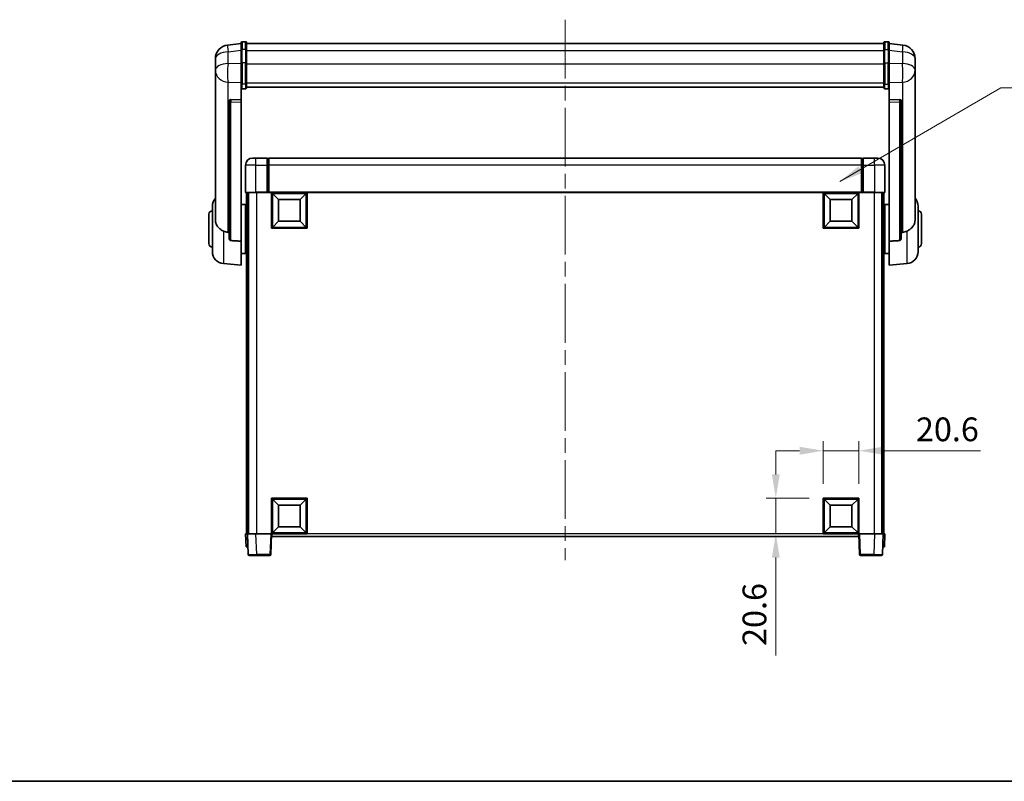
# Model space of a CAD drawing. Units: millimetres. Extents: x 0 to 12191, y 0 to 1686.
# Drawn here: x 2875 to 3445, y 0 to 441 of the extents above; entities that cross this region are included whole.
import ezdxf

# ---------------------------------------------------------------- set-up
doc = ezdxf.new("R2010")
doc.units = ezdxf.units.MM
doc.header["$LTSCALE"] = 6
doc.linetypes.add('CHAIN', pattern=[0.3543, 0.2362, -0.0295, 0.0591, -0.0295])
doc.layers.get('Defpoints').update_dxf_attribs({"lineweight": 25})
for name, color, linetype, lineweight in [('Border (ISO)', 7, 'Continuous', 35), ('Centerline (ISO)', 131, 'Continuous', 18), ('Dimension (ISO)', 7, 'Continuous', 18), ('Symbol (ISO)', 7, 'Continuous', 18), ('Visible (ISO)', 7, 'Continuous', 35), ('Visible Narrow (ISO)', 7, 'Continuous', 25)]:
    doc.layers.add(name, color=color, linetype=linetype, lineweight=lineweight)
doc.styles.add('Note Text (TK)', font='txt')
doc.dimstyles.new('Default - Method 1b (TK)', dxfattribs={"dimscale": 6, "dimtxt": 2.5, "dimasz": 2.5, "dimexe": 1, "dimexo": 1.5, "dimgap": 1, "dimtad": 1, "dimtoh": 1, "dimrnd": 1e-08, "dimdsep": 46, "dimtxsty": 'Note Text (TK)', "dimcen": 0.09, "dimdle": 5, "dimclrd": 100, "dimclre": 100, "dimclrt": 7, "dimadec": 1, "dimazin": 1, "dimtfac": 1, "dimtmove": 0, "dimatfit": 3, "dimfxl": 1, "dimtolj": 1, "dimlwd": -1, "dimlwe": -1, "dimarcsym": 0})
doc.dimstyles.new('Default - Method 1b (TK)$7', dxfattribs={"dimscale": 6, "dimtxt": 2.5, "dimasz": 2.5, "dimexe": 1, "dimexo": 1.5, "dimgap": 1, "dimtad": 1, "dimtoh": 1, "dimrnd": 1e-08, "dimdsep": 46, "dimtxsty": 'Note Text (TK)', "dimcen": 0.09, "dimdle": 5, "dimclrd": 100, "dimclre": 100, "dimclrt": 7, "dimadec": 1, "dimazin": 1, "dimtfac": 1, "dimtmove": 0, "dimatfit": 3, "dimfxl": 1, "dimtolj": 1, "dimlwd": -1, "dimlwe": -1, "dimarcsym": 0})

# ---------------------------------------------------------------- blocks, each defined once
blk = doc.blocks.new('図面枠 tk図枠')
at = {"layer": 'Border (ISO)'}
blk.add_line((14.5, 8), (405.5, 8), dxfattribs=at)
blk = doc.blocks.new('*D68')
at = {"layer": 'Defpoints', "color": 0}
for p in [(3360.5, 191.41), (3339.9, 163.91), (3360.5, 163.91)]:
    blk.add_point(p, dxfattribs=at)
at = {"layer": 'Dimension (ISO)', "color": 100}
for p, q in [((3339.9, 172.16), (3339.9, 196.91)), ((3360.5, 172.16), (3360.5, 196.91)), ((3326.15, 191.41), (3312.4, 191.41)), ((3339.9, 191.41), (3360.5, 191.41)), ((3374.25, 191.41), (3430.96, 191.41))]:
    blk.add_line(p, q, dxfattribs=at)
for points in [[(3326.15, 193.7), (3326.15, 189.12), (3339.9, 191.41)], [(3374.25, 193.7), (3374.25, 189.12), (3360.5, 191.41)]]:
    blk.add_solid(points, dxfattribs=at)
at = {"layer": 'Dimension (ISO)', "color": 7, "insert": (3393.5, 203.78), "char_height": 13.75, "attachment_point": 4, "style": 'Note Text (TK)'}
blk.add_mtext('\\A1;20.6', dxfattribs=at)
blk = doc.blocks.new('*D69')
at = {"layer": 'Defpoints', "color": 0}
for p in [(3312.4, 163.91), (3339.9, 163.91), (3339.9, 143.31)]:
    blk.add_point(p, dxfattribs=at)
at = {"layer": 'Dimension (ISO)', "color": 100}
for p, q in [((3312.4, 177.66), (3312.4, 191.41)), ((3331.65, 163.91), (3306.9, 163.91)), ((3312.4, 163.91), (3312.4, 143.31)), ((3331.65, 143.31), (3306.9, 143.31)), ((3312.4, 129.56), (3312.4, 72.86))]:
    blk.add_line(p, q, dxfattribs=at)
for points in [[(3310.11, 177.66), (3314.69, 177.66), (3312.4, 163.91)], [(3310.11, 129.56), (3314.69, 129.56), (3312.4, 143.31)]]:
    blk.add_solid(points, dxfattribs=at)
at = {"layer": 'Dimension (ISO)', "color": 7, "insert": (3300.03, 78.36), "char_height": 13.75, "attachment_point": 4, "rotation": 90, "style": 'Note Text (TK)'}
blk.add_mtext('\\A1;20.6', dxfattribs=at)

msp = doc.modelspace()

# ---------------------------------------------------------------- linework, layer by layer
at = {"layer": 'Centerline (ISO)', "linetype": 'CHAIN', "ltscale": 23.990969}
msp.add_line((3190.5027, 440.9556), (3190.5027, 128.0585), dxfattribs=at)
at = {"layer": 'Visible (ISO)'}
for p, q in [((3003.0027, 423.4556), (3003.0027, 427.7056)), ((3005.5027, 428.2056), (3003.5027, 428.2056)), ((3006.0027, 427.7056), (3006.0027, 423.4556)), ((3375.0027, 423.4556), (3375.0027, 427.7056)), ((3375.5027, 428.2056), (3377.5027, 428.2056)), ((3378.0027, 427.7056), (3378.0027, 423.4556)), ((3003.0027, 427.2208), (2995.0533, 426.2708)), ((3003.0027, 423.4556), (3003.0027, 415.6614)), ((3006.0027, 427.2056), (3375.0027, 427.2056)), ((3006.0027, 415.6614), (3006.0027, 423.4556)), ((3375.0027, 423.4556), (3375.0027, 415.6614)), ((3378.0027, 427.2208), (3385.952, 426.2708)), ((3378.0027, 415.6614), (3378.0027, 423.4556)), ((2988.0027, 418.3273), (2988.0027, 416.5328)), ((3393.0027, 416.5328), (3393.0027, 418.3273)), ((2988.0027, 413.4412), (2988.0027, 415.5063)), ((2988.0027, 413.4412), (2988.0027, 411.6467)), ((2988.0027, 411.6467), (2988.0027, 410.6107)), ((2988.0027, 408.8258), (2988.0027, 410.6107)), ((3003.0027, 404.0502), (3003.0027, 415.6614)), ((3006.0027, 415.6614), (3006.0027, 404.0502)), ((3375.0027, 404.0502), (3375.0027, 415.6614)), ((3378.0027, 415.6614), (3378.0027, 404.0502)), ((3393.0027, 415.5063), (3393.0027, 413.4412)), ((3393.0027, 411.6467), (3393.0027, 413.4412)), ((3393.0027, 410.6107), (3393.0027, 411.6467)), ((3393.0027, 410.6107), (3393.0027, 408.8258)), ((2988.0027, 408.8258), (2988.0027, 325.1313)), ((3393.0027, 325.1313), (3393.0027, 408.8258)), ((3003.0027, 404.0502), (3003.0027, 401.4634)), ((3003.0027, 401.4634), (3003.0027, 394.4832)), ((3005.5027, 400.9447), (3003.5027, 400.9447)), ((3006.0027, 401.4634), (3006.0027, 404.0502)), ((3006.0027, 401.8597), (3375.0027, 401.8597)), ((3006.0027, 401.8119), (3375.0027, 401.8119)), ((3375.0027, 404.0502), (3375.0027, 401.4634)), ((3375.5027, 400.9447), (3377.5027, 400.9447)), ((3378.0027, 401.4634), (3378.0027, 404.0502)), ((3378.0027, 394.4832), (3378.0027, 401.4634)), ((2996.0027, 394.2492), (2996.0027, 394.1556)), ((2996.0027, 394.1556), (2996.0027, 314.4302)), ((3003.0027, 394.4832), (2996.9155, 394.6781)), ((3003.0027, 394.4661), (3003.0027, 394.4832)), ((3003.0027, 394.4661), (3003.0027, 393.1134)), ((3384.0898, 394.6781), (3378.0027, 394.4832)), ((3378.0027, 394.4832), (3378.0027, 394.4661)), ((3378.0027, 393.1134), (3378.0027, 394.4661)), ((3385.0027, 394.1556), (3385.0027, 394.2492)), ((3385.0027, 314.4302), (3385.0027, 394.1556)), ((3003.0027, 312.7065), (3003.0027, 393.1134)), ((3378.0027, 393.1134), (3378.0027, 312.7065)), ((3009.5027, 360.8085), (3011.5027, 360.8085)), ((3018.0027, 360.8085), (3011.5027, 360.8085)), ((3018.0027, 360.8085), (3018.0027, 356.8085)), ((3018.7527, 360.5085), (3018.0027, 360.5085)), ((3362.0027, 360.8085), (3019.0027, 360.8085)), ((3019.0027, 356.8085), (3019.0027, 360.8085)), ((3362.0027, 360.8085), (3362.0027, 356.8085)), ((3362.2527, 360.5085), (3363.0027, 360.5085)), ((3363.0027, 356.8085), (3363.0027, 360.8085)), ((3369.5027, 360.8085), (3363.0027, 360.8085)), ((3369.5027, 360.8085), (3371.5027, 360.8085)), ((3005.5027, 356.8085), (3005.5027, 341.0585)), ((3018.0027, 341.0585), (3018.0027, 356.8085)), ((3019.0027, 356.8085), (3019.0027, 341.1085)), ((3362.0027, 341.1085), (3362.0027, 356.8085)), ((3363.0027, 356.8085), (3363.0027, 341.0585)), ((3375.5027, 341.0585), (3375.5027, 356.8085)), ((3011.5027, 340.8085), (3005.7527, 340.8085)), ((3006.0027, 340.8085), (3006.0027, 143.3085)), ((3007.0027, 340.8085), (3007.0027, 143.3085)), ((3007.2527, 340.8085), (3007.2527, 143.3085)), ((3011.5027, 340.8085), (3018.0027, 340.8085)), ((3018.0027, 341.0585), (3018.0027, 340.8085)), ((3018.7527, 340.8085), (3018.0027, 340.8085)), ((3019.0027, 340.8085), (3018.7527, 340.8085)), ((3019.0027, 340.8085), (3019.0027, 341.1085)), ((3362.0027, 340.8085), (3019.0027, 340.8085)), ((3020.5027, 320.2085), (3020.5027, 340.8085)), ((3024.5527, 336.7585), (3021.0027, 340.3085)), ((3021.0027, 320.7085), (3021.0027, 340.3085)), ((3021.0027, 340.3085), (3040.6027, 340.3085)), ((3024.5527, 324.2585), (3024.5527, 336.7585)), ((3024.5527, 336.7585), (3037.0527, 336.7585)), ((3037.0527, 336.7585), (3040.6027, 340.3085)), ((3037.0527, 336.7585), (3037.0527, 324.2585)), ((3040.6027, 340.3085), (3040.6027, 320.7085)), ((3041.1027, 340.8085), (3041.1027, 320.2085)), ((3339.9027, 320.2085), (3339.9027, 340.8085)), ((3343.9527, 336.7585), (3340.4027, 340.3085)), ((3340.4027, 320.7085), (3340.4027, 340.3085)), ((3340.4027, 340.3085), (3360.0027, 340.3085)), ((3343.9527, 324.2585), (3343.9527, 336.7585)), ((3343.9527, 336.7585), (3356.4527, 336.7585)), ((3356.4527, 336.7585), (3360.0027, 340.3085)), ((3356.4527, 336.7585), (3356.4527, 324.2585)), ((3360.0027, 340.3085), (3360.0027, 320.7085)), ((3360.5027, 340.8085), (3360.5027, 320.2085)), ((3362.0027, 341.1085), (3362.0027, 340.8085)), ((3362.2527, 340.8085), (3362.0027, 340.8085)), ((3363.0027, 340.8085), (3362.2527, 340.8085)), ((3363.0027, 340.8085), (3363.0027, 341.0585)), ((3363.0027, 340.8085), (3369.5027, 340.8085)), ((3375.2527, 340.8085), (3369.5027, 340.8085)), ((3373.7527, 340.8085), (3373.7527, 143.3085)), ((3374.0027, 340.8085), (3374.0027, 143.3085)), ((3375.0027, 340.8085), (3375.0027, 143.3085)), ((2986.2527, 306.6883), (2986.2527, 332.9288)), ((3003.0027, 333.9585), (3005.5027, 333.9585)), ((3005.5027, 305.6585), (3005.5027, 333.9585)), ((3005.5027, 332.3085), (3006.0027, 332.3085)), ((3375.5027, 332.3085), (3375.0027, 332.3085)), ((3375.5027, 333.9585), (3375.5027, 305.6585)), ((3378.0027, 333.9585), (3375.5027, 333.9585)), ((3394.7527, 332.9288), (3394.7527, 306.6883)), ((2984.2527, 311.3085), (2984.2527, 328.3085)), ((3005.5027, 327.3085), (3006.0027, 327.3085)), ((3375.5027, 327.3085), (3375.0027, 327.3085)), ((3396.7527, 328.3085), (3396.7527, 311.3085)), ((3041.1027, 320.2085), (3020.5027, 320.2085)), ((3024.5527, 324.2585), (3021.0027, 320.7085)), ((3040.6027, 320.7085), (3021.0027, 320.7085)), ((3037.0527, 324.2585), (3024.5527, 324.2585)), ((3037.0527, 324.2585), (3040.6027, 320.7085)), ((3360.5027, 320.2085), (3339.9027, 320.2085)), ((3343.9527, 324.2585), (3340.4027, 320.7085)), ((3360.0027, 320.7085), (3340.4027, 320.7085)), ((3356.4527, 324.2585), (3343.9527, 324.2585)), ((3356.4527, 324.2585), (3360.0027, 320.7085)), ((3003.0027, 312.7065), (3003.0027, 298.8085)), ((3005.5027, 312.3085), (3006.0027, 312.3085)), ((3375.5027, 312.3085), (3375.0027, 312.3085)), ((3378.0027, 298.8085), (3378.0027, 312.7065)), ((3003.0027, 305.6585), (3005.5027, 305.6585)), ((3005.5027, 307.3085), (3006.0027, 307.3085)), ((3375.5027, 307.3085), (3375.0027, 307.3085)), ((3378.0027, 305.6585), (3375.5027, 305.6585)), ((2992.6426, 299.7149), (3003.0027, 298.8085)), ((3388.3627, 299.7149), (3378.0027, 298.8085)), ((3020.5027, 143.3085), (3020.5027, 163.9085)), ((3020.5027, 163.9085), (3041.1027, 163.9085)), ((3024.5527, 159.8585), (3021.0027, 163.4085)), ((3021.0027, 143.8085), (3021.0027, 163.4085)), ((3021.0027, 163.4085), (3040.6027, 163.4085)), ((3024.5527, 147.3585), (3024.5527, 159.8585)), ((3024.5527, 159.8585), (3037.0527, 159.8585)), ((3037.0527, 159.8585), (3040.6027, 163.4085)), ((3037.0527, 159.8585), (3037.0527, 147.3585)), ((3040.6027, 163.4085), (3040.6027, 143.8085)), ((3041.1027, 163.9085), (3041.1027, 143.3085)), ((3339.9027, 143.3085), (3339.9027, 163.9085)), ((3339.9027, 163.9085), (3360.5027, 163.9085)), ((3343.9527, 159.8585), (3340.4027, 163.4085)), ((3340.4027, 143.8085), (3340.4027, 163.4085)), ((3340.4027, 163.4085), (3360.0027, 163.4085)), ((3343.9527, 147.3585), (3343.9527, 159.8585)), ((3343.9527, 159.8585), (3356.4527, 159.8585)), ((3356.4527, 159.8585), (3360.0027, 163.4085)), ((3356.4527, 159.8585), (3356.4527, 147.3585)), ((3360.0027, 163.4085), (3360.0027, 143.8085)), ((3360.5027, 163.9085), (3360.5027, 143.3085)), ((3005.5027, 143.3085), (3006.502, 143.3085)), ((3005.5027, 143.3085), (3005.7646, 135.8085)), ((3006.502, 143.3085), (3006.5027, 143.3085)), ((3006.5027, 143.3085), (3011.4996, 143.3085)), ((3006.5027, 143.3085), (3006.9223, 131.2911)), ((3011.4996, 143.3085), (3020.003, 143.3085)), ((3020.003, 143.3085), (3020.5027, 143.3085)), ((3020.083, 131.2911), (3020.5027, 143.3085)), ((3041.1027, 143.3085), (3020.5027, 143.3085)), ((3020.7527, 141.8085), (3020.7527, 143.3085)), ((3024.5527, 147.3585), (3021.0027, 143.8085)), ((3040.6027, 143.8085), (3021.0027, 143.8085)), ((3037.0527, 147.3585), (3024.5527, 147.3585)), ((3037.0527, 147.3585), (3040.6027, 143.8085)), ((3360.5027, 143.3085), (3339.9027, 143.3085)), ((3343.9527, 147.3585), (3340.4027, 143.8085)), ((3360.0027, 143.8085), (3340.4027, 143.8085)), ((3356.4527, 147.3585), (3343.9527, 147.3585)), ((3356.4527, 147.3585), (3360.0027, 143.8085)), ((3360.2527, 143.3085), (3360.2527, 141.8085)), ((3360.5027, 143.3085), (3361.0023, 143.3085)), ((3360.5027, 143.3085), (3360.9223, 131.2911)), ((3361.0023, 143.3085), (3369.5057, 143.3085)), ((3369.5057, 143.3085), (3374.5027, 143.3085)), ((3374.083, 131.2911), (3374.5027, 143.3085)), ((3374.5027, 143.3085), (3374.5033, 143.3085)), ((3374.5033, 143.3085), (3375.5027, 143.3085)), ((3375.2407, 135.8085), (3375.5027, 143.3085)), ((3360.2527, 141.8085), (3020.7527, 141.8085)), ((3006.764, 135.8085), (3005.7646, 135.8085)), ((3006.764, 135.8085), (3006.7646, 135.8085)), ((3374.2407, 135.8085), (3374.2414, 135.8085)), ((3375.2407, 135.8085), (3374.2414, 135.8085)), ((3011.9193, 130.8085), (3007.422, 130.8085)), ((3011.9193, 130.8085), (3019.5833, 130.8085)), ((3361.422, 130.8085), (3369.086, 130.8085)), ((3373.5833, 130.8085), (3369.086, 130.8085))]:
    msp.add_line(p, q, dxfattribs=at)
for centre, radius, start, end in [((3003.5027, 427.7056), 0.5, 90, 180), ((3005.5027, 427.7056), 0.5, 0, 90), ((3375.5027, 427.7056), 0.5, 90, 180), ((3377.5027, 427.7056), 0.5, 0, 90), ((2996.0027, 418.3273), 8, 96.815194, 180), ((3385.0027, 418.3273), 8, 0, 83.184806), ((3009.5027, 356.8085), 4, 90, 180), ((3018.7527, 360.2585), 0.25, 0, 90), ((3362.2527, 360.2585), 0.25, 90, 180), ((3371.5027, 356.8085), 4, 0, 90), ((2993.2527, 332.9288), 7, 138.590378, 180), ((3005.7527, 341.0585), 0.25, 180, 270), ((3375.2527, 341.0585), 0.25, 270, 0), ((3387.7527, 332.9288), 7, 0, 41.409622), ((2986.2527, 328.3085), 2, 90, 180), ((3394.7527, 328.3085), 2, 0, 90), ((2986.2527, 311.3085), 2, 180, 270), ((3394.7527, 311.3085), 2, 270, 0), ((2993.2527, 306.6883), 7, 180, 265), ((3387.7527, 306.6883), 7, 275, 0), ((3007.422, 131.3085), 0.5, 182, 270), ((3019.5833, 131.3085), 0.5, 270, 358), ((3361.422, 131.3085), 0.5, 182, 270), ((3373.5833, 131.3085), 0.5, 270, 358)]:
    msp.add_arc(centre, radius, start, end, dxfattribs=at)
for centre, major_axis, start_param, end_param in [((2997.0027, 394.1734), (-0.9988, 0.1006), 4.84961641, 6.33314627), ((3384.0027, 394.1734), (0.9988, 0.1006), 6.23322434, 7.7167542)]:
    msp.add_ellipse(centre, major_axis=major_axis, ratio=0.49621143, start_param=start_param, end_param=end_param, dxfattribs=at)
for points, knots in [([(2988.0027, 416.5328), (2988.0027, 416.4785), (2988.0029, 416.4216), (2988.006, 416.0288), (2988.0123, 415.6141), (2988.0123, 414.7529), (2988.006, 414.2455), (2988.0029, 413.6288), (2988.0027, 413.5351), (2988.0027, 413.4412)], [4.535339596, 4.535339596, 4.535339596, 4.535339596, 4.561894963, 4.561894963, 4.711051305, 4.711051305, 4.860207647, 4.860207647, 4.886763014, 4.886763014, 4.886763014, 4.886763014]), ([(3393.0027, 413.4412), (3393.0027, 413.5351), (3393.0024, 413.6288), (3392.9993, 414.2455), (3392.993, 414.7529), (3392.993, 415.6141), (3392.9993, 416.0288), (3393.0024, 416.4216), (3393.0027, 416.4785), (3393.0027, 416.5328)], [4.535339596, 4.535339596, 4.535339596, 4.535339596, 4.561894963, 4.561894963, 4.711051305, 4.711051305, 4.860207647, 4.860207647, 4.886763014, 4.886763014, 4.886763014, 4.886763014]), ([(2988.0027, 415.5063), (2988.0027, 415.5833), (2988.0029, 415.6587), (2988.0041, 415.8479), (2988.0052, 415.9585), (2988.0063, 416.0632)], [4.5353395957, 4.5353395957, 4.5353395957, 4.5353395957, 4.5618949629, 4.5618949629, 4.6038245845, 4.6038245845, 4.6038245845, 4.6038245845]), ([(2988.0027, 410.6107), (2988.0027, 410.5337), (2988.0029, 410.4583), (2988.006, 409.973), (2988.0123, 409.6265), (2988.0123, 409.1293), (2988.006, 408.9434), (2988.0029, 408.8459), (2988.0027, 408.8343), (2988.0027, 408.8258)], [4.535339596, 4.535339596, 4.535339596, 4.535339596, 4.561894963, 4.561894963, 4.711051305, 4.711051305, 4.860207647, 4.860207647, 4.886763014, 4.886763014, 4.886763014, 4.886763014]), ([(3393.0027, 408.8258), (3393.0027, 408.8343), (3393.0024, 408.8459), (3392.9993, 408.9434), (3392.993, 409.1293), (3392.993, 409.6265), (3392.9993, 409.973), (3393.0024, 410.4583), (3393.0027, 410.5337), (3393.0027, 410.6107)], [4.535339596, 4.535339596, 4.535339596, 4.535339596, 4.561894963, 4.561894963, 4.711051305, 4.711051305, 4.860207647, 4.860207647, 4.886763014, 4.886763014, 4.886763014, 4.886763014]), ([(3392.999, 416.0632), (3393.0001, 415.9585), (3393.0012, 415.8479), (3393.0024, 415.6587), (3393.0027, 415.5833), (3393.0027, 415.5063)], [4.818278025, 4.818278025, 4.818278025, 4.818278025, 4.8602076466, 4.8602076466, 4.8867630138, 4.8867630138, 4.8867630138, 4.8867630138]), ([(3003.0027, 401.4634), (3003.0027, 401.4623), (3003.0027, 401.4612), (3003.0029, 401.4226), (3003.007, 401.3851), (3003.023, 401.312), (3003.0348, 401.2764), (3003.0776, 401.182), (3003.1162, 401.1272), (3003.2101, 401.0378), (3003.2636, 401.0031), (3003.3797, 400.9566), (3003.4408, 400.9447), (3003.5027, 400.9447)], [-0.0809227639, -0.0809227639, -0.0809227639, -0.0809227639, -0.0805886357, -0.0805886357, -0.0691479127, -0.0691479127, -0.0577655589, -0.0577655589, -0.0376220805, -0.0376220805, -0.0185556094, -0.0185556094, 0, 0, 0, 0]), ([(3005.5027, 400.9447), (3005.5645, 400.9447), (3005.6256, 400.9566), (3005.7417, 401.0031), (3005.7952, 401.0378), (3005.8891, 401.1272), (3005.9277, 401.182), (3005.9705, 401.2764), (3005.9823, 401.312), (3005.9983, 401.3851), (3006.0024, 401.4226), (3006.0027, 401.4612), (3006.0027, 401.4623), (3006.0027, 401.4634)], [-0.0807455701, -0.0807455701, -0.0807455701, -0.0807455701, -0.0621538264, -0.0621538264, -0.0430502261, -0.0430502261, -0.0228675214, -0.0228675214, -0.011463002, -0.011463002, 0, 0, 0.0003347789, 0.0003347789, 0.0003347789, 0.0003347789]), ([(3375.0027, 401.4634), (3375.0027, 401.4623), (3375.0027, 401.4612), (3375.0029, 401.4226), (3375.007, 401.3851), (3375.023, 401.312), (3375.0348, 401.2764), (3375.0776, 401.182), (3375.1162, 401.1272), (3375.2101, 401.0378), (3375.2636, 401.0031), (3375.3797, 400.9566), (3375.4408, 400.9447), (3375.5027, 400.9447)], [-0.0809227639, -0.0809227639, -0.0809227639, -0.0809227639, -0.0805886357, -0.0805886357, -0.0691479127, -0.0691479127, -0.0577655589, -0.0577655589, -0.0376220805, -0.0376220805, -0.0185556094, -0.0185556094, 0, 0, 0, 0]), ([(3378.0027, 401.4634), (3378.0027, 401.4623), (3378.0027, 401.4612), (3378.0024, 401.4226), (3377.9983, 401.3851), (3377.9823, 401.312), (3377.9705, 401.2764), (3377.9277, 401.182), (3377.8891, 401.1272), (3377.7952, 401.0378), (3377.7417, 401.0031), (3377.6256, 400.9566), (3377.5645, 400.9447), (3377.5027, 400.9447)], [-0.0003347789, -0.0003347789, -0.0003347789, -0.0003347789, 0, 0, 0.011463002, 0.011463002, 0.0228675214, 0.0228675214, 0.0430502261, 0.0430502261, 0.0621538264, 0.0621538264, 0.0807455701, 0.0807455701, 0.0807455701, 0.0807455701]), ([(2992.6426, 318.5498), (2992.1279, 318.8081), (2991.6334, 319.0985), (2990.421, 319.9511), (2989.7768, 320.5529), (2988.8164, 321.8413), (2988.4779, 322.5023), (2988.1635, 323.577), (2988.0914, 323.9363), (2988.0178, 324.5788), (2988.0027, 324.8526), (2988.0027, 325.1313)], [-8.358650844, -8.358650844, -8.358650844, -8.358650844, -8.190003506, -8.190003506, -7.917688575, -7.917688575, -7.676295197, -7.676295197, -7.560988477, -7.560988477, -7.477759094, -7.477759094, -7.477759094, -7.477759094]), ([(3393.0027, 325.1313), (3393.0027, 324.8949), (3392.9917, 324.6624), (3392.9355, 324.0779), (3392.875, 323.7355), (3392.6186, 322.7539), (3392.3506, 322.157), (3391.5001, 320.8401), (3390.8291, 320.1509), (3389.4887, 319.1676), (3388.9381, 318.8386), (3388.3627, 318.5498)], [-5.27158626, -5.27158626, -5.27158626, -5.27158626, -5.18721863, -5.18721863, -5.05628435, -5.05628435, -4.79921142, -4.79921142, -4.44219969, -4.44219969, -4.22248819, -4.22248819, -4.22248819, -4.22248819]), ([(2995.3054, 317.8323), (2994.4123, 317.8799), (2993.4923, 318.125), (2992.6498, 318.5462), (2992.6462, 318.548), (2992.6426, 318.5498)], [2.57632281, 2.57632281, 2.57632281, 2.57632281, 2.843099825, 2.843099825, 2.844244962, 2.844244962, 2.844244962, 2.844244962]), ([(2996.9155, 313.0649), (2996.8608, 313.0681), (2996.8058, 313.0781), (2996.6923, 313.1134), (2996.6341, 313.1403), (2996.4708, 313.2408), (2996.3771, 313.3348), (2996.1948, 313.5797), (2996.1138, 313.7598), (2996.0222, 314.1078), (2996.0029, 314.2733), (2996.0027, 314.4302)], [0.3759847, 0.3759847, 0.3759847, 0.3759847, 0.392440242, 0.392440242, 0.410914798, 0.410914798, 0.44786391, 0.44786391, 0.504486619, 0.504486619, 0.552148681, 0.552148681, 0.552148681, 0.552148681]), ([(3385.0027, 314.4302), (3385.0024, 314.2733), (3384.9831, 314.1078), (3384.8915, 313.7598), (3384.8105, 313.5797), (3384.6282, 313.3348), (3384.5345, 313.2408), (3384.3712, 313.1403), (3384.313, 313.1134), (3384.1995, 313.0781), (3384.1445, 313.0681), (3384.0898, 313.0649)], [0.192845303, 0.192845303, 0.192845303, 0.192845303, 0.240507365, 0.240507365, 0.297130074, 0.297130074, 0.334079186, 0.334079186, 0.352553742, 0.352553742, 0.369009283, 0.369009283, 0.369009283, 0.369009283]), ([(3388.3627, 318.5498), (3388.3591, 318.548), (3388.3555, 318.5462), (3387.5131, 318.125), (3386.593, 317.8799), (3385.6999, 317.8323)], [2.102258604, 2.102258604, 2.102258604, 2.102258604, 2.10340374, 2.10340374, 2.370180755, 2.370180755, 2.370180755, 2.370180755])]:
    msp.add_open_spline(points, degree=3, knots=knots, dxfattribs=at)
for points in [[(2996.0027, 317.7952), (2995.6537, 317.8138), (2995.3054, 317.8323)], [(3385.6999, 317.8323), (3385.3516, 317.8138), (3385.0027, 317.7952)], [(2996.9155, 313.0649), (2999.937, 312.8873), (3003.0027, 312.7065)], [(3378.0027, 312.7065), (3381.0683, 312.8873), (3384.0898, 313.0649)]]:
    msp.add_open_spline(points, degree=2, dxfattribs=at)
at = {"layer": 'Visible Narrow (ISO)'}
for p, q in [((3003.5027, 428.2056), (3003.5027, 423.7056)), ((3005.5027, 423.7056), (3005.5027, 428.2056)), ((3375.5027, 428.2056), (3375.5027, 423.7056)), ((3377.5027, 423.7056), (3377.5027, 428.2056)), ((2995.3054, 422.3121), (3003.0027, 423.232)), ((2995.3054, 415.6315), (2995.3054, 422.3121)), ((3003.5027, 415.9114), (3003.5027, 423.7056)), ((3005.5027, 423.7056), (3003.5027, 423.7056)), ((3005.5027, 423.7056), (3005.5027, 415.9114)), ((3006.0027, 423.2056), (3375.0027, 423.2056)), ((3375.5027, 415.9114), (3375.5027, 423.7056)), ((3375.5027, 423.7056), (3377.5027, 423.7056)), ((3377.5027, 423.7056), (3377.5027, 415.9114)), ((3378.0027, 423.232), (3385.6999, 422.3121)), ((3385.6999, 422.3121), (3385.6999, 415.6315)), ((3003.0027, 415.385), (2995.3054, 415.6315)), ((3003.5027, 415.9114), (3003.5027, 403.6172)), ((3005.5027, 415.9114), (3003.5027, 415.9114)), ((3005.5027, 403.6172), (3005.5027, 415.9114)), ((3006.0027, 415.4114), (3375.0027, 415.4114)), ((3375.5027, 415.9114), (3375.5027, 403.6172)), ((3375.5027, 415.9114), (3377.5027, 415.9114)), ((3377.5027, 403.6172), (3377.5027, 415.9114)), ((3385.6999, 415.6315), (3378.0027, 415.385)), ((2995.3054, 404.7449), (3003.0027, 404.4984)), ((2995.3054, 317.8323), (2995.3054, 404.7449)), ((3378.0027, 404.4984), (3385.6999, 404.7449)), ((3385.6999, 404.7449), (3385.6999, 317.8323)), ((3003.5027, 400.9447), (3003.5027, 403.6172)), ((3005.5027, 403.6172), (3003.5027, 403.6172)), ((3005.5027, 403.6172), (3005.5027, 400.9447)), ((3006.0027, 404.4832), (3375.0027, 404.4832)), ((3375.5027, 400.9447), (3375.5027, 403.6172)), ((3375.5027, 403.6172), (3377.5027, 403.6172)), ((3377.5027, 403.6172), (3377.5027, 400.9447)), ((2996.9155, 394.6537), (2996.9155, 394.6781)), ((3003.0027, 394.4661), (2996.9155, 394.6537)), ((2996.9155, 393.301), (3003.0027, 393.1134)), ((2996.9155, 313.0649), (2996.9155, 393.301)), ((3384.0898, 394.6537), (3378.0027, 394.4661)), ((3378.0027, 393.1134), (3384.0898, 393.301)), ((3384.0898, 394.6781), (3384.0898, 394.6537)), ((3384.0898, 393.301), (3384.0898, 313.0649)), ((3011.5027, 356.8085), (3011.5027, 360.8085)), ((3018.7527, 356.8085), (3018.7527, 360.5085)), ((3362.2527, 360.5085), (3362.2527, 356.8085)), ((3369.5027, 356.8085), (3369.5027, 360.8085)), ((3011.5027, 356.8085), (3005.5027, 356.8085)), ((3011.5027, 356.8085), (3018.0027, 356.8085)), ((3011.5027, 341.0585), (3011.5027, 356.8085)), ((3018.7527, 356.8085), (3018.0027, 356.8085)), ((3019.0027, 356.8085), (3018.7527, 356.8085)), ((3018.7527, 356.8085), (3018.7527, 340.8085)), ((3362.0027, 356.8085), (3019.0027, 356.8085)), ((3362.0027, 356.8085), (3362.2527, 356.8085)), ((3362.2527, 356.8085), (3363.0027, 356.8085)), ((3362.2527, 340.8085), (3362.2527, 356.8085)), ((3363.0027, 356.8085), (3369.5027, 356.8085)), ((3375.5027, 356.8085), (3369.5027, 356.8085)), ((3369.5027, 356.8085), (3369.5027, 341.0585)), ((3005.5027, 341.0585), (3011.5027, 341.0585)), ((3011.5027, 341.0585), (3011.5027, 340.8085)), ((3018.0027, 341.0585), (3011.5027, 341.0585)), ((3011.7527, 340.8085), (3011.7527, 143.3085)), ((3362.0027, 341.1085), (3019.0027, 341.1085)), ((3369.5027, 341.0585), (3363.0027, 341.0585)), ((3369.2527, 340.8085), (3369.2527, 143.3085)), ((3369.5027, 341.0585), (3369.5027, 340.8085)), ((3369.5027, 341.0585), (3375.5027, 341.0585)), ((2992.6426, 318.5498), (2992.6426, 299.7149)), ((3388.3627, 299.7149), (3388.3627, 318.5498)), ((3006.764, 135.8085), (3006.502, 143.3085)), ((3011.9193, 131.2911), (3011.4996, 143.3085)), ((3020.003, 143.3085), (3019.5833, 131.2911)), ((3339.9027, 143.3085), (3041.1027, 143.3085)), ((3361.422, 131.2911), (3361.0023, 143.3085)), ((3369.5057, 143.3085), (3369.086, 131.2911)), ((3374.5033, 143.3085), (3374.2414, 135.8085)), ((3011.9193, 131.2911), (3011.9193, 130.8085)), ((3019.5833, 131.2911), (3011.9193, 131.2911)), ((3019.5833, 131.2911), (3019.5833, 130.8085)), ((3361.422, 130.8085), (3361.422, 131.2911)), ((3369.086, 131.2911), (3361.422, 131.2911)), ((3369.086, 131.2911), (3369.086, 130.8085))]:
    msp.add_line(p, q, dxfattribs=at)
for centre, major_axis, ratio, start_param, end_param in [((2996.0027, 418.3273), (-8, 0), 0.5, 4.79965544, 6.28318531), ((2996.0027, 418.3273), (-0.9493, 7.9435), 0.03178074, 0, 1.04150662), ((3003.5027, 423.4556), (-0.5, 0), 0.5, 4.71238898, 6.28318531), ((3005.5027, 423.4556), (0.5, 0), 0.5, 0, 1.57079633), ((3375.5027, 423.4556), (-0.5, 0), 0.5, 4.71238898, 6.28318531), ((3377.5027, 423.4556), (0.5, 0), 0.5, 0, 1.57079633), ((3385.0027, 418.3273), (0.9493, 7.9435), 0.03178074, 5.24167868, 6.28318531), ((3385.0027, 418.3273), (8, 0), 0.5, 0, 1.48352986), ((2996.0027, 411.6467), (-8, 0), 0.5, 4.79965544, 6.28318531), ((2996.0027, 411.6467), (-8, 0), 0.8660254, 0, 1.48352986), ((2996.0027, 411.6467), (0.2561, 7.9959), 0.11860733, 1.05290097, 2.6161011), ((3003.5027, 415.6614), (-0.5, 0), 0.5, 4.71238898, 6.28318531), ((3005.5027, 415.6614), (0.5, 0), 0.5, 0, 1.57079633), ((3375.5027, 415.6614), (-0.5, 0), 0.5, 4.71238898, 6.28318531), ((3377.5027, 415.6614), (0.5, 0), 0.5, 0, 1.57079633), ((3385.0027, 411.6467), (8, 0), 0.5, 0, 1.48352986), ((3385.0027, 411.6467), (0.2561, -7.9959), 0.11860733, 0.52549155, 2.08869168), ((3385.0027, 411.6467), (8, 0), 0.8660254, 4.79965544, 6.28318531), ((3003.5027, 404.0502), (-0.5, 0), 0.8660254, 0, 1.57079633), ((3005.5027, 404.0502), (0.5, 0), 0.8660254, 4.71238898, 6.28318531), ((3375.5027, 404.0502), (-0.5, 0), 0.8660254, 0, 1.57079633), ((3377.5027, 404.0502), (0.5, 0), 0.8660254, 4.71238898, 6.28318531), ((2997.0027, 394.1556), (-1, 0), 0.5, 4.79965544, 6.28318531), ((2997.0027, 394.1556), (-1, 0), 0.85787354, 0, 1.48352986), ((2997.0027, 394.1556), (0.0308, 0.9995), 0.11792885, 1.05275816, 2.59999854), ((3384.0027, 394.1556), (1, 0), 0.5, 0, 1.48352986), ((3384.0027, 394.1556), (0.0308, -0.9995), 0.11792885, 0.54159411, 2.08883449), ((3384.0027, 394.1556), (1, 0), 0.85787354, 4.79965544, 6.28318531), ((3011.9248, 131.3085), (-5.0024, -0.0174), 0.00348438, 0.00010951, 1.56968786), ((3019.5833, 131.3085), (0.4997, -0.0174), 0.03487826, 4.71360696, 6.28318531), ((3361.422, 131.3085), (-0.4997, -0.0174), 0.03487826, 0, 1.56957835), ((3369.0806, 131.3085), (-5.0024, 0.0174), 0.00348438, 1.5719048, 3.14148316)]:
    msp.add_ellipse(centre, major_axis=major_axis, ratio=ratio, start_param=start_param, end_param=end_param, dxfattribs=at)

# ---------------------------------------------------------------- block references
at = {"xscale": 5.5, "yscale": 5.5, "zscale": 5.5}
msp.add_blockref('図面枠 tk図枠', (2276.25, -44), dxfattribs=at)

# ---------------------------------------------------------------- dimensions: what is measured, and where the dimension line sits
at = {"layer": 'Dimension (ISO)', "color": 100}
for base, p1, p2, angle, picture, middle in [((3360.5027, 191.4085), (3339.9027, 163.9085), (3360.5027, 163.9085), 180, '*D68', (3409.4792, 191.4085)), ((3312.4027, 163.9085), (3339.9027, 143.3085), (3339.9027, 163.9085), 90, '*D69', (3312.4027, 94.3319))]:
    dim = msp.add_linear_dim(base=base, p1=p1, p2=p2, angle=angle, dimstyle='Default - Method 1b (TK)', override={"dimscale": 0, "dimtxt": 13.75, "dimasz": 13.75, "dimexe": 5.5, "dimexo": 8.25, "dimgap": 5.5, "dimtoh": 0, "dimdec": 2, "dimcen": 0.495, "dimtol": 0, "dimlim": 0, "dimtp": 0, "dimtm": 0, "dimtdec": 2, "dimtofl": 1, "dimatfit": 1}, dxfattribs=at)
    dim.commit()
    dim.dimension.update_dxf_attribs({"geometry": picture, "text_midpoint": middle, "dimtype": 160})

# ---------------------------------------------------------------- leaders
at = {"layer": 'Symbol (ISO)', "color": 100, "annotation_type": 0, "has_hookline": 1, "hookline_direction": 0, "text_width": 274.1406}
msp.add_leader([(3349.4847, 347.1943), (3442.5905, 401.4264), (3456.3405, 401.4264)], dimstyle='Default - Method 1b (TK)$7', override={"dimscale": 0, "dimtxt": 13.75, "dimasz": 13.75, "dimgap": 0, "dimtad": 1}, dxfattribs=at)

doc.saveas('drawing.dxf')
